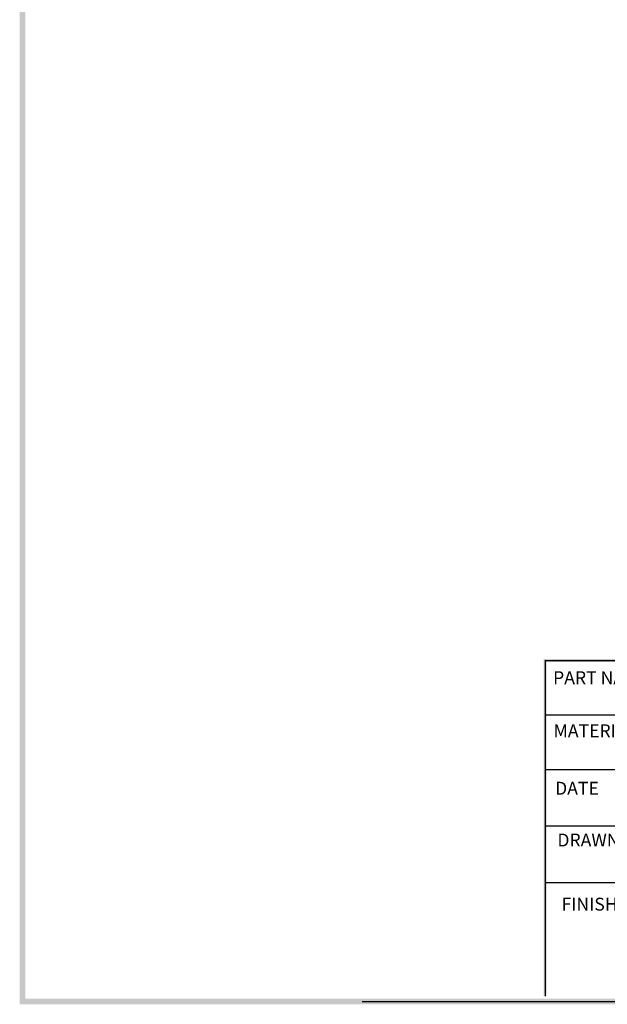
# Model space of a CAD drawing. Extents: x 1.2 to 9.5, y -1.9 to 8.9.
# Drawn here: x 1.5 to 4.1, y -1.7 to 2.6 of the extents above; entities that cross this region are included whole.
import ezdxf

# ---------------------------------------------------------------- set-up
doc = ezdxf.new("R2010")
doc.units = 0
doc.header["$MEASUREMENT"] = 0
doc.layers.get('0').update_dxf_attribs({"linetype": 'CONTINUOUS'})
doc.styles.add('BAVWM$0$STANDARD', font='txt')

# ---------------------------------------------------------------- blocks, each defined once
blk = doc.blocks.new('BAVWM')
for p, q in [((3.9371, 2.1481), (3.9371, 0.6642)), ((3.9371, 2.1481), (3.9371, 1.6642)), ((3.9371, 2.1461), (9.383, 2.1461)), ((3.9371, 1.9061), (9.383, 1.9061)), ((5.1228, 1.6642), (3.9371, 1.6642)), ((5.1228, 1.4142), (3.9371, 1.4142)), ((5.1228, 1.1642), (3.9371, 1.1642))]:
    blk.add_line(p, q)
at = {"color": 7}
blk.add_line((3.1299, 0.6404), (9.3799, 0.6404), dxfattribs=at)
for points in [[(1.6424, 11.1404), (1.6174, 11.1404), (1.6424, 0.6529), (1.6174, 0.6279)], [(1.6424, 0.6529), (1.6174, 0.6279), (9.3674, 0.6529), (9.3924, 0.6279)]]:
    blk.add_trace(points, dxfattribs=at)
for points in [[(3.9303, 0.6642), (3.9438, 0.6642), (3.9304, 2.1549), (3.9439, 2.1414)], [(3.9303, 2.1529), (3.9438, 2.1394), (9.383, 2.1529), (9.383, 2.1394)]]:
    blk.add_trace(points)
at = {"style": 'BAVWM$0$STANDARD'}
for s, p in [('PART NAME', (3.9722, 2.0418)), ('MATERIAL', (3.9744, 1.8075)), ('DATE    ', (3.9812, 1.5537)), ('DRAWN BY', (3.9912, 1.325)), ('FINISH', (4.0095, 1.0418))]:
    blk.add_text(s, height=0.05695, dxfattribs=at).set_placement(p)

msp = doc.modelspace()

# ---------------------------------------------------------------- block references
at = {"color": 7}
msp.add_blockref('BAVWM', (-0.138, -2.3747), dxfattribs=at)

doc.saveas('drawing.dxf')
